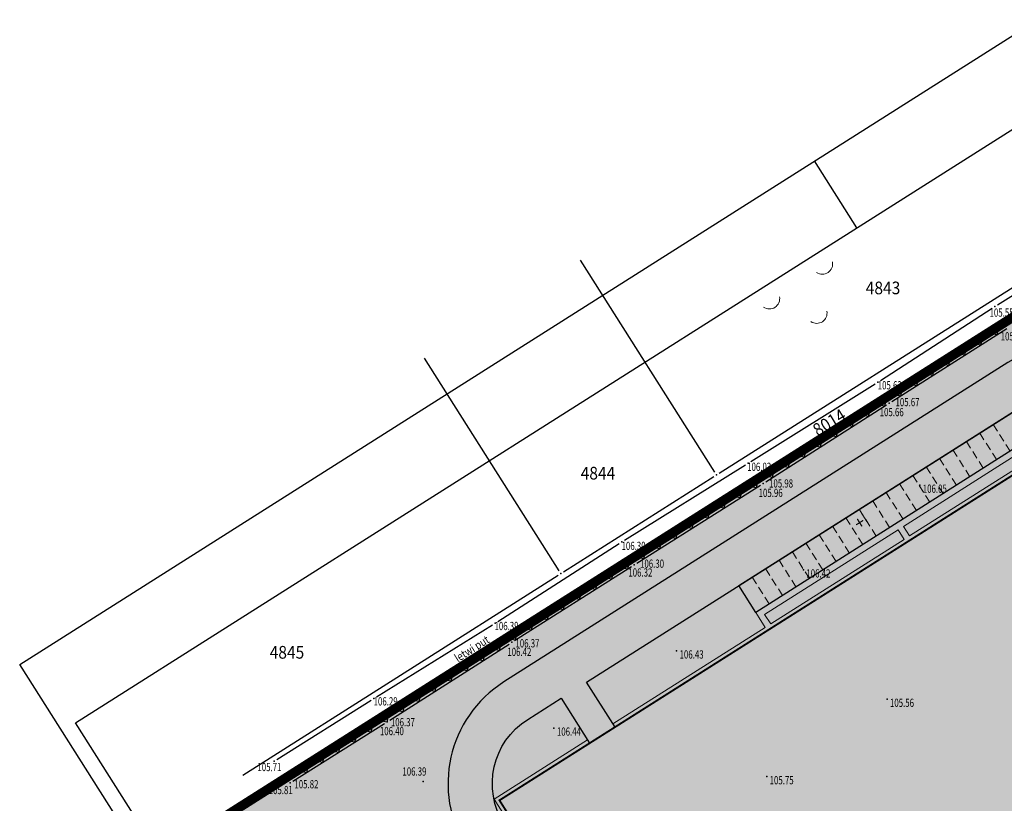
# Model space of a CAD drawing. Units: inches. Extents: x 7409514 to 7409966, y 5081410 to 5082056.
# Drawn here: x 7409514 to 7409670, y 5081705 to 5081828 of the extents above; entities that cross this region are included whole.
import ezdxf
from ezdxf.enums import TextEntityAlignment as Align

# ---------------------------------------------------------------- set-up
doc = ezdxf.new("R2010")
doc.units = ezdxf.units.IN
doc.header["$MEASUREMENT"] = 0
for name, pattern in [('ACAD_ISO06W100', [36, 24, -3, 0, -3, 0, -3, 0, -3]), ('CONTINOUS', [0]), ('DASHED2', [0.375, 0.25, -0.125])]:
    doc.linetypes.add(name, pattern=pattern)
for name, color, linetype in [('03-TACKE', 7, 'Continuous'), ('06-TOPOGRAFIJA', 7, 'Continuous'), ('07-PUT', 7, 'Continuous'), ('09-OGRADA', 7, 'Continuous'), ('10-TEKST', 7, 'Continuous'), ('GRANICA OBUHVATA', 40, 'ACAD_ISO06W100'), ('L-RAM', 7, 'Continuous'), ('Objekat', 7, 'Continuous'), ('OGRADA', 6, 'Continuous'), ('Pesacke', 2, 'Continuous'), ('Saobracajnice', 7, 'Continuous')]:
    doc.layers.add(name, color=color, linetype=linetype)
for name, color, linetype, lineweight in [('15-KATASTARSKE PARCELE', 252, 'Continuous', 30), ('putevi zk', 5, 'Continuous', 35), ('S-parking', 7, 'Continuous', 9), ('S-trotoar', 7, 'CONTINOUS', 9)]:
    doc.layers.add(name, color=color, linetype=linetype, lineweight=lineweight)
doc.layers.add('zelenilo', color=73, linetype='Continuous', transparency=0.3)
doc.styles.add('DETAC', font='txt.shx', dxfattribs={"width": 0.8})
doc.styles.add('Georgia', font='georgiai_0.ttf', dxfattribs={"width": 0.75, "height": 0.75})
doc.styles.get("Standard").update_dxf_attribs({"font": 'YUCHLV.TTF'})
doc.styles.add('Tekst', font='TMS_CYRP.TTF', dxfattribs={"width": 0.75, "height": 1})

# ---------------------------------------------------------------- blocks, each defined once
blk = doc.blocks.new('PIK01')
h = blk.add_hatch(color=256)
edge = h.paths.add_edge_path()
edge.add_arc((0, 0), 0.05, 0, 360)
blk.add_point((0, 0))
blk = doc.blocks.new('TACKA')
at = {"color": 0, "linetype": 'ByBlock'}
blk.add_blockref('PIK01', (0, 0), dxfattribs=at)
at = {"color": 0, "linetype": 'ByBlock', "style": 'DETAC', "width": 0.8}
for tag, height, p in [('IMTAC', 1.5, (0.8627226612365888, 1.027401095343166)), ('KOTAC', 1.1, (0.6326632849068314, -0.7604320824258631))]:
    blk.add_attdef(tag, text='', height=height, dxfattribs=at).set_placement(p, align=Align.MIDDLE_LEFT)
at = {"color": 0, "linetype": 'ByBlock', "style": 'DETAC', "width": 0.8, "flags": 1}
blk.add_attdef('OPTAC', text='', height=1.1, dxfattribs=at).set_placement((-0.4517028835824334, -0.003200822303275008), align=Align.MIDDLE_RIGHT)
blk = doc.blocks.new('OgZic')
blk.add_lwpolyline([(0.7071067811865475, 0.7071067811865475), (0, 0), (-0.7071067811865475, 0.7071067811865475)])
blk = doc.blocks.new('P95-01')
at = {"linetype": 'Continuous', "lineweight": 9}
for centre in [(7.5, 5.375), (2.5, -0.6249999999999992), (12.5, -0.6250000000000001)]:
    blk.add_arc(centre, 1.624999999999998, 22.61986494804044, 157.3801350519594, dxfattribs=at)
blk = doc.blocks.new('podloga')
at = {"layer": '07-PUT'}
for p, q in [((-22.94582422170788, -11.0452833417803), (-6.264175778254867, -0.6347166579216719)), ((-41.38015992380679, -22.9584593763575), (-23.78984007611871, -11.58154062367976)), ((-22.01235554087907, -14.34761127922684), (-40.02764445915818, -25.76238872110844)), ((-61.86584973428398, -35.75524246506393), (-42.224150265567, -23.49475753586739)), ((-40.87179605662823, -26.29849224817008), (-60.05820394307375, -38.51150775235146)), ((-81.7859051907435, -48.19515364337713), (-62.71409480925649, -36.28484635706991)), ((-60.90256460290402, -39.04728104267269), (-80.16743539646268, -51.23271895758808)), ((-101.8090285882354, -61.02021662332118), (-82.63097141124308, -48.72978337667882)), ((-81.01455178670585, -51.7641131952405), (-99.98544821329415, -63.56588680483401)), ((-120.9452793747187, -72.91615839861333), (-102.6547206249088, -61.5538416011259)), ((-100.8317497428507, -64.09856499172747), (-119.2882502572611, -75.8514350084588)), ((-136.6565013714135, -82.77420136984438), (-121.7934986287728, -73.44579862989485)), ((-120.1322121629491, -76.38783743139356), (-134.7677878364921, -85.67216256912798))]:
    blk.add_line(p, q, dxfattribs=at)
at = {"layer": '09-OGRADA'}
for p, q in [((-39.60789518617094, -26.29199341963977), (-21.44210481271148, -14.75800658017397)), ((-59.50813434273005, -38.95161712449044), (-40.45186565630138, -26.82838287483901)), ((-79.84738396573812, -51.81280028540641), (-60.35261603351682, -39.48719971440732)), ((-99.14755748491734, -64.0325260348618), (-80.69244251400232, -52.34747396502644)), ((-118.8384604118764, -76.5911052711308), (-99.99153958726674, -64.56889472901821)), ((-134.1167494887486, -86.20380645152181), (-119.6832505110651, -77.12619354855269))]:
    blk.add_line(p, q, dxfattribs=at)
at = {"layer": '15-KATASTARSKE PARCELE'}
for p, q in [((-66.84767061006278, -37.62234745174646), (-2.572329388931394, 3.112347451969981)), ((-139.8743784054709, -88.63429902869194), (-0.422345113940537, -0.2676277356222272)), ((-67.53763215988874, -37.46765768993646), (-88.74298860318959, -4.004118808545172)), ((-92.10763216018677, -53.03765769023448), (-113.3813175735995, -19.46629090234637)), ((-91.41766040585935, -53.19236355368048), (-67.6923395935446, -38.15763644594699)), ((-142.0257612434, -85.26174106593837), (-92.26234323717654, -53.72763069719076))]:
    blk.add_line(p, q, dxfattribs=at)
at = {"layer": '03-TACKE'}
ref = blk.add_blockref('TACKA', (-23.37000000011176, -11.30999999959022), dxfattribs=at)
ref.add_attrib('KOTAC', '105.55', dxfattribs={"layer": '0', "color": 34, "linetype": 'ByBlock', "height": 1.3, "style": 'Georgia', "width": 0.7}).set_placement((-24.18793975748122, -12.26530583389103), align=Align.MIDDLE_LEFT)
ref = blk.add_blockref('TACKA', (-21.58999999985099, -14.08000000007451), dxfattribs=at)
ref.add_attrib('KOTAC', '105.60', dxfattribs={"layer": '0', "color": 34, "linetype": 'ByBlock', "height": 1.3, "style": 'Georgia', "width": 0.7}).set_placement((-22.43209584057331, -16.00818081293255), align=Align.MIDDLE_LEFT)
ref = blk.add_blockref('TACKA', (-41.79999999981374, -23.23000000044703), dxfattribs=at)
ref.add_attrib('KOTAC', '105.63', dxfattribs={"layer": '0', "color": 34, "linetype": 'ByBlock', "height": 1.3, "style": 'Georgia', "width": 0.7}).set_placement((-41.8347932100296, -23.73693966027349), align=Align.MIDDLE_LEFT)
ref = blk.add_blockref('TACKA', (-40.45000000018626, -26.03000000026077), dxfattribs=at)
ref.add_attrib('KOTAC', '105.66', dxfattribs={"layer": '0', "color": 34, "linetype": 'ByBlock', "height": 1.3, "style": 'Georgia', "width": 0.7}).set_placement((-41.53011215757579, -27.96814215648919), align=Align.MIDDLE_LEFT)
ref = blk.add_blockref('TACKA', (-40.02999999932945, -26.55999999959022), dxfattribs=at)
ref.add_attrib('KOTAC', '105.67', dxfattribs={"layer": '0', "color": 34, "linetype": 'ByBlock', "height": 1.3, "style": 'Georgia', "width": 0.7}).set_placement((-39.03187117259949, -26.39365997537971), align=Align.MIDDLE_LEFT)
ref = blk.add_blockref('TACKA', (-62.29000000003725, -36.02000000048429), dxfattribs=at)
ref.add_attrib('KOTAC', '106.03', dxfattribs={"layer": '0', "color": 34, "linetype": 'ByBlock', "height": 1.3, "style": 'Georgia', "width": 0.7}).set_placement((-62.43701289128512, -36.6056412011385), align=Align.MIDDLE_LEFT)
ref = blk.add_blockref('TACKA', (-60.47999999951571, -38.78000000026077), dxfattribs=at)
ref.add_attrib('KOTAC', '105.96', dxfattribs={"layer": '0', "color": 34, "linetype": 'ByBlock', "height": 1.3, "style": 'Georgia', "width": 0.7}).set_placement((-60.63068380206823, -40.71455054171383), align=Align.MIDDLE_LEFT)
ref = blk.add_blockref('TACKA', (-59.92999999970198, -39.21999999973923), dxfattribs=at)
ref.add_attrib('KOTAC', '105.98', dxfattribs={"layer": '0', "color": 34, "linetype": 'ByBlock', "height": 1.3, "style": 'Georgia', "width": 0.7}).set_placement((-58.98769957944751, -39.22775016911328), align=Align.MIDDLE_LEFT)
ref = blk.add_blockref('TACKA', (-35.18999999947846, -39.5), dxfattribs=at)
ref.add_attrib('KOTAC', '106.05', dxfattribs={"layer": '0', "color": 34, "linetype": 'ByBlock', "height": 1.3, "style": 'Georgia', "width": 0.7}).set_placement((-34.72604692354798, -40.05765019450337), align=Align.MIDDLE_LEFT)
ref = blk.add_blockref('TACKA', (-82.20999999996275, -48.45999999996275), dxfattribs=at)
ref.add_attrib('KOTAC', '106.30', dxfattribs={"layer": '0', "color": 34, "linetype": 'ByBlock', "height": 1.3, "style": 'Georgia', "width": 0.7}).set_placement((-82.262057187967, -49.08499245438725), align=Align.MIDDLE_LEFT)
ref = blk.add_blockref('TACKA', (-80.26999999955297, -52.08000000007451), dxfattribs=at)
ref.add_attrib('KOTAC', '106.30', dxfattribs={"layer": '0', "color": 34, "linetype": 'ByBlock', "height": 1.3, "style": 'Georgia', "width": 0.7}).set_placement((-79.34560690447688, -51.88837927952409), align=Align.MIDDLE_LEFT)
ref = blk.add_blockref('TACKA', (-80.58999999985099, -51.5), dxfattribs=at)
ref.add_attrib('KOTAC', '106.32', dxfattribs={"layer": '0', "color": 34, "linetype": 'ByBlock', "height": 1.3, "style": 'Georgia', "width": 0.7}).set_placement((-81.19115615449846, -53.28292075358331), align=Align.MIDDLE_LEFT)
ref = blk.add_blockref('TACKA', (-53.55999999959022, -52.87000000011176), dxfattribs=at)
ref.add_attrib('KOTAC', '106.42', dxfattribs={"layer": '0', "color": 34, "linetype": 'ByBlock', "height": 1.3, "style": 'Georgia', "width": 0.7}).set_placement((-53.09604692365974, -53.42765019461513), align=Align.MIDDLE_LEFT)
ref = blk.add_blockref('TACKA', (-102.2299999995157, -61.29000000003725), dxfattribs=at)
ref.add_attrib('KOTAC', '106.39', dxfattribs={"layer": '0', "color": 34, "linetype": 'ByBlock', "height": 1.3, "style": 'Georgia', "width": 0.7}).set_placement((-102.3112984448671, -61.72533203009516), align=Align.MIDDLE_LEFT)
ref = blk.add_blockref('TACKA', (-100.410000000149, -63.83000000007451), dxfattribs=at)
ref.add_attrib('KOTAC', '106.42', dxfattribs={"layer": '0', "color": 34, "linetype": 'ByBlock', "height": 1.3, "style": 'Georgia', "width": 0.7}).set_placement((-100.2903776699677, -65.80692769493908), align=Align.MIDDLE_LEFT)
ref = blk.add_blockref('TACKA', (-99.5699999993667, -64.29999999981374), dxfattribs=at)
ref.add_attrib('KOTAC', '106.37', dxfattribs={"layer": '0', "color": 34, "linetype": 'ByBlock', "height": 1.3, "style": 'Georgia', "width": 0.7}).set_placement((-99.0074963402003, -64.45737040229142), align=Align.MIDDLE_LEFT)
ref = blk.add_blockref('TACKA', (-73.5699999993667, -65.66000000014901), dxfattribs=at)
ref.add_attrib('KOTAC', '106.43', dxfattribs={"layer": '0', "color": 34, "linetype": 'ByBlock', "height": 1.3, "style": 'Georgia', "width": 0.7}).set_placement((-73.10604692343622, -66.21765019465238), align=Align.MIDDLE_LEFT)
ref = blk.add_blockref('TACKA', (-121.3700000001118, -73.17999999970198), dxfattribs=at)
ref.add_attrib('KOTAC', '106.29', dxfattribs={"layer": '0', "color": 34, "linetype": 'ByBlock', "height": 1.3, "style": 'Georgia', "width": 0.7}).set_placement((-121.3894742717966, -73.61996595002711), align=Align.MIDDLE_LEFT)
ref = blk.add_blockref('TACKA', (-40.37000000011176, -73.29000000003725), dxfattribs=at)
ref.add_attrib('KOTAC', '105.56', dxfattribs={"layer": '0', "color": 34, "linetype": 'ByBlock', "height": 1.3, "style": 'Georgia', "width": 0.7}).set_placement((-39.90604692418128, -73.84765019454062), align=Align.MIDDLE_LEFT)
ref = blk.add_blockref('TACKA', (-119.7099999999627, -76.12000000011176), dxfattribs=at)
ref.add_attrib('KOTAC', '106.40', dxfattribs={"layer": '0', "color": 34, "linetype": 'ByBlock', "height": 1.3, "style": 'Georgia', "width": 0.7}).set_placement((-120.4017225624993, -78.30541759543121), align=Align.MIDDLE_LEFT)
ref = blk.add_blockref('TACKA', (-119.2599999997765, -76.86000000033528), dxfattribs=at)
ref.add_attrib('KOTAC', '106.37', dxfattribs={"layer": '0', "color": 34, "linetype": 'ByBlock', "height": 1.3, "style": 'Georgia', "width": 0.7}).set_placement((-118.6687145251781, -76.91087612137198), align=Align.MIDDLE_LEFT)
ref = blk.add_blockref('TACKA', (-92.92999999970198, -77.8300000000745), dxfattribs=at)
ref.add_attrib('KOTAC', '106.44', dxfattribs={"layer": '0', "color": 34, "linetype": 'ByBlock', "height": 1.3, "style": 'Georgia', "width": 0.7}).set_placement((-92.4660469237715, -78.38765019457787), align=Align.MIDDLE_LEFT)
ref = blk.add_blockref('TACKA', (-137.0800000000745, -83.04000000003725), dxfattribs=at)
ref.add_attrib('KOTAC', '105.71', dxfattribs={"layer": '0', "color": 34, "linetype": 'ByBlock', "height": 1.3, "style": 'Georgia', "width": 0.7}).set_placement((-139.7243940122426, -83.98174844123423), align=Align.MIDDLE_LEFT)
ref = blk.add_blockref('TACKA', (-113.5599999995902, -86.24000000022352), dxfattribs=at)
ref.add_attrib('KOTAC', '106.39', dxfattribs={"layer": '0', "color": 34, "linetype": 'ByBlock', "height": 1.3, "style": 'Georgia', "width": 0.7}).set_placement((-116.8444622159004, -84.68483288493007), align=Align.MIDDLE_LEFT)
ref = blk.add_blockref('TACKA', (-59.35999999940395, -85.5), dxfattribs=at)
ref.add_attrib('KOTAC', '105.75', dxfattribs={"layer": '0', "color": 34, "linetype": 'ByBlock', "height": 1.3, "style": 'Georgia', "width": 0.7}).set_placement((-58.89604692347348, -86.05765019450337), align=Align.MIDDLE_LEFT)
ref = blk.add_blockref('TACKA', (-135.1899999994785, -85.94000000040978), dxfattribs=at)
ref.add_attrib('KOTAC', '105.81', dxfattribs={"layer": '0', "color": 34, "linetype": 'ByBlock', "height": 1.3, "style": 'Georgia', "width": 0.7}).set_placement((-137.949043950066, -87.61415069457144), align=Align.MIDDLE_LEFT)
ref = blk.add_blockref('TACKA', (-134.5400000000373, -86.46999999973923), dxfattribs=at)
ref.add_attrib('KOTAC', '105.82', dxfattribs={"layer": '0', "color": 34, "linetype": 'ByBlock', "height": 1.3, "style": 'Georgia', "width": 0.7}).set_placement((-133.8893251623958, -86.69881220534444), align=Align.MIDDLE_LEFT)
at = {"layer": '06-TOPOGRAFIJA', "rotation": 213.2753287041844}
blk.add_blockref('P95-01', (-48.13920998666435, -3.734559085220098), dxfattribs=at)
at = {"layer": '09-OGRADA'}
for p, xscale, yscale, zscale, rotation in [((-23.06061781849712, -15.78564740065485), 0.5, 0.5, 0.5, 32.41264757633305), ((-25.59324669558555, -17.39368688128889), 0.5, 0.5, 0.5, 32.41264757633305), ((-28.12587557174265, -19.00172636285424), 0.5, 0.5, 0.5, 32.41264757633305), ((-30.65850444883108, -20.6097658444196), 0.5, 0.5, 0.5, 32.41264757633305), ((-33.19113332498819, -22.21780532598495), 0.5, 0.5, 0.5, 32.41264757633305), ((-35.72376220207661, -23.82584480661899), 0.5, 0.5, 0.5, 32.41264757633305), ((-38.25639107823372, -25.43388428818434), 0.5, 0.5, 0.5, 32.41264757633305), ((-40.78858990967274, -27.04260041471571), 0.5, 0.5, 0.5, 32.4637396659036), ((-43.319783850573, -28.65289766527712), 0.5, 0.5, 0.5, 32.4637396659036), ((-45.85097779054195, -30.26319491583854), 0.5, 0.5, 0.5, 32.4637396659036), ((-48.38217173144221, -31.87349216639996), 0.5, 0.5, 0.5, 32.4637396659036), ((-50.91336567234248, -33.48378941696137), 0.5, 0.5, 0.5, 32.4637396659036), ((-53.44455961231142, -35.09408666845411), 0.5, 0.5, 0.5, 32.4637396659036), ((-55.97575355321169, -36.70438391901553), 0.5, 0.5, 0.5, 32.4637396659036), ((-58.50694749318063, -38.31468116957694), 0.5, 0.5, 0.5, 32.4637396659036), ((-61.04011249821633, -39.92187053710222), 0.5, 0.5, 0.5, 32.30319137991469), ((-63.57580870389938, -41.52506882604212), 0.5, 0.5, 0.5, 32.30319137991469), ((-66.11150490958244, -43.12826711591333), 0.5, 0.5, 0.5, 32.30319137991469), ((-68.64720111433417, -44.73146540485322), 0.5, 0.5, 0.5, 32.30319137991469), ((-71.18289732001722, -46.33466369379312), 0.5, 0.5, 0.5, 32.30319137991469), ((-73.71859352476895, -47.93786198273301), 0.5, 0.5, 0.5, 32.30319137991469), ((-76.254289730452, -49.54106027260423), 0.5, 0.5, 0.5, 32.30319137991469), ((-78.78998593613505, -51.14425856154412), 0.5, 0.5, 0.5, 32.30319137991469), ((-81.32524869404733, -52.74814191926271), 0.5, 0.5, 0.5, 32.34038023584108), ((-83.85990378074348, -54.35298570990562), 0.5, 0.5, 0.5, 32.34038023584108), ((-86.3945588665083, -55.95782950054854), 0.5, 0.5, 0.5, 32.34038023584108), ((-88.92921395320445, -57.56267329119146), 0.5, 0.5, 0.5, 32.34038023584108), ((-91.4638690399006, -59.16751708183438), 0.5, 0.5, 0.5, 32.34038023584108), ((-93.99852412659675, -60.77236087247729), 0.5, 0.5, 0.5, 32.34038023584108), ((-96.5331792132929, -62.37720466312021), 0.5, 0.5, 0.5, 32.34038023584108), ((-99.06783429998904, -63.9820484528318), 0.5, 0.5, 0.5, 32.34038023584108), ((-101.5981451552361, -65.5937279406935), 0.5, 0.5, 0.5, 32.53328417617679), ((-104.1273826835677, -67.20709631871432), 0.5, 0.5, 0.5, 32.53328417617679), ((-106.6566202128306, -68.82046469673514), 0.5, 0.5, 0.5, 32.53328417617679), ((-109.1858577411622, -70.43383307475597), 0.5, 0.5, 0.5, 32.53328417617679), ((-111.7150952694938, -72.04720145277679), 0.5, 0.5, 0.5, 32.53328417617679), ((-114.2443327987567, -73.66056983079761), 0.5, 0.5, 0.5, 32.53328417617679), ((-116.7735703270882, -75.27393820788711), 0.5, 0.5, 0.5, 32.53328417617679), ((-119.3029816029593, -76.8870322778821), 0.4999999999999999, 0.4999999999999999, 0.4999999999999999, 32.16688359555629), ((-121.8424846688285, -78.48419356532395), 0.4999999999999999, 0.4999999999999999, 0.4999999999999999, 32.16688359555629), ((-124.3819877346978, -80.08135485183448), 0.4999999999999999, 0.4999999999999999, 0.4999999999999999, 32.16688359555629), ((-126.9214908014983, -81.67851613927633), 0.4999999999999999, 0.4999999999999999, 0.4999999999999999, 32.16688359555629), ((-129.4609938673675, -83.27567742578685), 0.4999999999999999, 0.4999999999999999, 0.4999999999999999, 32.16688359555629), ((-132.000496934168, -84.8728387132287), 0.4999999999999999, 0.4999999999999999, 0.4999999999999999, 32.16688359555629)]:
    blk.add_blockref('OgZic', p, dxfattribs=dict(at, xscale=xscale, yscale=yscale, zscale=zscale, rotation=rotation))
at = {"layer": '15-KATASTARSKE PARCELE'}
for p in [(-67.26999999955297, -37.88999999966472), (-91.83999999985099, -53.45999999996275)]:
    blk.add_blockref('TACKA', p, dxfattribs=at)
at = {"layer": '10-TEKST', "style": 'Tekst', "width": 0.83}
blk.add_text('letwi put', height=1.3, rotation=32.35936137557395, dxfattribs=at).set_placement((-105.8882065201178, -65.32179605588317), align=Align.MIDDLE_CENTER)
at = {"layer": '15-KATASTARSKE PARCELE', "style": 'Tekst', "width": 0.9}
for s, p in [('4843', (-41.00069277174771, -8.377827918156981)), ('4844', (-85.98631542082876, -37.60893386881799)), ('4845', (-135.0649649985135, -65.87868839688599))]:
    blk.add_text(s, height=2, dxfattribs=at).set_placement(p, align=Align.MIDDLE_CENTER)
blk.add_text('8014', height=2, rotation=31.26185557048477, dxfattribs=at).set_placement((-49.47793518565595, -29.59699251502752), align=Align.MIDDLE_CENTER)
blk = doc.blocks.new('ograda')
at = {"layer": 'OGRADA', "true_color": 0xffffff}
h = blk.add_hatch(color=7, dxfattribs=at)
h.dxf.hatch_style = 1
edge = h.paths.add_edge_path()
edge.add_arc((0, 0), 0.3705598312129045, 0, 360)
at = {"layer": 'OGRADA', "color": 7, "lineweight": 9}
blk.add_circle((0, 0), 0.3705598312129045, dxfattribs=at)

msp = doc.modelspace()

# ---------------------------------------------------------------- hatches: boundary and pattern name
at = {"layer": 'Objekat', "transparency": 33554636}
msp.add_hatch(color=1, dxfattribs=at).paths.add_polyline_path([(7409677.952260957, 5081749.558100178), (7409681.331225357, 5081751.698800901), (7409676.140026103, 5081759.892789569), (7409589.976433912, 5081705.304921132), (7409654.95205261, 5081602.74490419), (7409737.736680401, 5081655.192071906), (7409722.082806364, 5081679.900749078), (7409734.880634023, 5081688.008653065), (7409717.829952765, 5081714.922104511), (7409705.852732223, 5081733.827410326), (7409693.054904559, 5081725.719506338)])
at = {"layer": 'Pesacke'}
h = msp.add_hatch(color=256, dxfattribs=at)
h.paths.add_polyline_path([(7409676.140026103, 5081759.892789569), (7409676.407613689, 5081759.470419019), (7409677.88591054, 5081760.406975538), (7409676.333902518, 5081762.856724723), (7409675.798727337, 5081763.701465824), (7409630.436130267, 5081734.962558608), (7409630.971305448, 5081734.117817507), (7409631.934620769, 5081732.597283535), (7409607.893289146, 5081717.366197942), (7409608.214394255, 5081716.859353282)])
h.paths.add_polyline_path([(7409654.700393493, 5081747.020254708), (7409653.737078171, 5081748.540788682), (7409674.855605667, 5081761.920168203), (7409675.81892099, 5081760.399634228)], flags=16)
h.paths.add_polyline_path([(7409632.779361869, 5081733.132458714), (7409631.816046547, 5081734.652992688), (7409652.892337071, 5081748.005613502), (7409653.855652393, 5081746.485079528)], flags=16)
msp.add_hatch(color=256, dxfattribs=at).paths.add_polyline_path([(7409589.976433912, 5081705.304921132), (7409604.201874031, 5081714.317271174), (7409603.880768922, 5081714.824115834), (7409589.148484139, 5081705.49066068), (7409654.762277703, 5081601.914397907), (7409669.494562485, 5081611.247853059), (7409669.177492728, 5081611.757254234), (7409654.952052606, 5081602.744904188)])
at = {"layer": 'Saobracajnice'}
h = msp.add_hatch(color=253, dxfattribs=at)
h.dxf.hatch_style = 1
edge = h.paths.add_edge_path()
edge.add_line((7409670.478187576, 5081562.542060133), (7409755.923750067, 5081616.675029817))
edge.add_line((7409755.923750067, 5081616.675029817), (7409782.110724144, 5081633.265460468))
edge.add_line((7409782.110724144, 5081633.265460468), (7409763.673939117, 5081662.366791331))
edge.add_arc((7409775.200947014, 5081669.995021122), 13.82251065449932, 164.0731271220375, 213.495401760239, ccw=False)
edge.add_arc((7409764.793883204, 5081672.964829137), 3.00000000386115, 77.51580578334398, 164.0731271846237, ccw=False)
edge.add_arc((7409762.848493656, 5081664.178274007), 11.99933839904202, 69.89054124255568, 77.51580563376069, ccw=False)
edge.add_line((7409766.974042848, 5081675.446102807), (7409758.740596769, 5081688.439750426))
edge.add_arc((7409746.57068265, 5081689.585486032), 12.22372773513181, 343.14535186189374, 354.621745599829, ccw=False)
edge.add_arc((7409755.392812675, 5081686.893162468), 2.99999999775576, 261.63699620753044, 343.50326569014527, ccw=False)
edge.add_arc((7409756.701810643, 5081695.797460549), 11.99999999624237, 212.3557926519834, 261.6369962435006, ccw=False)
edge.add_line((7409746.564917462, 5081689.375358359), (7409696.439775572, 5081768.49178178))
edge.add_arc((7409680.389694699, 5081758.323453304), 18.99999999981378, 32.3557926622492, 122.3557925220257)
edge.add_line((7409670.221366264, 5081774.373534204), (7409590.688991783, 5081723.986790983))
edge.add_arc((7409600.857320218, 5081707.936710084), 19.00000000012173, 122.3557925220257, 212.3557925181503)
edge.add_line((7409584.80723932, 5081697.76838165), (7409670.478187577, 5081562.542060132))
edge = h.paths.add_edge_path(flags=16)
edge.add_line((7409664.015310003, 5081606.00084863), (7409657.849876972, 5081602.09481548))
edge.add_arc((7409655.976763837, 5081605.051409327), 3.499999999872868, 212.3557925248613, 302.3557925458994, ccw=False)
edge.add_line((7409653.020169987, 5081603.178296194), (7409590.720427018, 5081701.514607915))
edge.add_arc((7409600.857320216, 5081707.936710084), 11.99999999979938, 122.35579252037161, 212.3557925203716, ccw=False)
edge.add_line((7409594.435218047, 5081718.073603283), (7409599.70640251, 5081721.41309641))
edge.add_line((7409599.706402511, 5081721.41309641), (7409604.20187403, 5081714.317271171))
edge.add_line((7409604.20187403, 5081714.317271171), (7409608.214394255, 5081716.85935328))
edge.add_line((7409608.214394256, 5081716.859353281), (7409603.718922737, 5081723.95517852))
edge.add_line((7409603.718922736, 5081723.95517852), (7409673.96759253, 5081768.460346504))
edge.add_arc((7409680.389694699, 5081758.323453304), 11.99999999979938, 32.35579266838528, 122.35579252037161, ccw=False)
edge.add_line((7409690.526587882, 5081764.7455555), (7409702.685768045, 5081745.553037726))
edge.add_arc((7409700.151544751, 5081743.947512178), 2.999999999682291, -57.644207465979605, 32.35579268679368, ccw=False)
edge.add_line((7409701.757070294, 5081741.413288877), (7409688.452398004, 5081732.984279796))
edge.add_line((7409688.452398004, 5081732.984279796), (7409693.054904554, 5081725.719506335))
edge.add_line((7409693.054904553, 5081725.719506335), (7409705.852732216, 5081733.827410323))
edge.add_line((7409705.852732217, 5081733.827410324), (7409706.359576875, 5081734.148515433))
edge.add_arc((7409707.965102423, 5081731.614292136), 3.000000000757324, 32.35579267727462, 122.35579265273009, ccw=False)
edge.add_line((7409710.499325719, 5081733.219817685), (7409737.921702096, 5081689.935283787))
edge.add_arc((7409736.147745729, 5081688.811415871), 2.100000067583088, -147.64420748814717, 32.355792525451704, ccw=False)
edge.add_line((7409734.373789363, 5081687.687547956), (7409722.589651039, 5081680.221854195))
edge.add_line((7409722.589651038, 5081680.221854194), (7409738.56463034, 5081655.00633212))
edge.add_arc((7409737.297518693, 5081654.203569346), 1.500000000234509, -57.64420746196657, 32.35579267727462, ccw=False)
edge.add_line((7409738.100281463, 5081652.936457697), (7409724.635108327, 5081644.405765278))
edge.add_line((7409724.635108327, 5081644.405765277), (7409723.511240273, 5081646.179721861))
edge.add_line((7409723.511240274, 5081646.179721862), (7409719.456482995, 5081643.610880991))
edge.add_line((7409719.456482995, 5081643.610880991), (7409720.580351036, 5081641.836924429))
edge.add_line((7409720.580351035, 5081641.836924428), (7409692.636315462, 5081624.13332943))
edge.add_line((7409692.636315463, 5081624.133329431), (7409691.512447409, 5081625.907286013))
edge.add_line((7409691.512447408, 5081625.907286013), (7409687.45769013, 5081623.338445143))
edge.add_line((7409687.457690129, 5081623.338445143), (7409688.581558177, 5081621.564488567))
edge.add_line((7409688.581558179, 5081621.564488568), (7409674.356118061, 5081612.552138519))
edge.add_line((7409674.356118061, 5081612.552138519), (7409673.232250007, 5081614.326095101))
edge.add_line((7409673.232250006, 5081614.3260951), (7409669.177492728, 5081611.757254231))
edge.add_line((7409669.177492728, 5081611.757254232), (7409670.301360781, 5081609.983297649))
edge.add_line((7409670.301360781, 5081609.983297649), (7409666.195928533, 5081607.382352284))
edge.add_line((7409666.195928532, 5081607.382352283), (7409664.015310003, 5081606.00084863))
h = msp.add_hatch(color=254, dxfattribs=at)
h.dxf.hatch_style = 1
h.paths.add_polyline_path([(7409673.122851431, 5081767.925171324), (7409675.798727335, 5081763.701465825), (7409630.436130267, 5081734.962558608), (7409627.760254363, 5081739.186264107)])
at = {"layer": 'zelenilo'}
h = msp.add_hatch(color=256, dxfattribs=at)
edge = h.paths.add_edge_path()
edge.add_line((7409803.912399149, 5081617.151680176), (7409766.974042847, 5081675.446102808))
edge.add_arc((7409762.84895821, 5081664.179862957), 11.99768659483451, 69.89001560020692, 77.51633135136245)
edge.add_arc((7409764.793883201, 5081672.964829145), 2.99999999594911, 77.5158056754284, 110.2064844754251)
edge.add_arc((7409775.20094701, 5081669.995021124), 12.8225106521954, 153.1810364998885, 213.53900695082)
edge.add_line((7409764.51325782, 5081662.910525434), (7409768.117733364, 5081657.22108255))
edge.add_line((7409768.117733363, 5081657.22108255), (7409771.496697713, 5081659.361783353))
edge.add_line((7409771.496697713, 5081659.361783352), (7409774.172573626, 5081655.138077855))
edge.add_line((7409774.172573626, 5081655.138077855), (7409770.793609229, 5081652.997377125))
edge.add_line((7409770.793609229, 5081652.997377125), (7409774.92783751, 5081646.471752138))
edge.add_line((7409774.927837512, 5081646.471752138), (7409774.083096413, 5081645.936576956))
edge.add_line((7409774.083096412, 5081645.936576956), (7409791.743877426, 5081618.060120688))
edge.add_line((7409791.743877425, 5081618.060120688), (7409765.556903346, 5081601.469690034))
edge.add_line((7409765.556903346, 5081601.469690034), (7409755.923750067, 5081616.675029817))
edge.add_line((7409755.923750067, 5081616.675029816), (7409670.478187577, 5081562.542060133))
edge.add_line((7409670.478187578, 5081562.542060135), (7409584.80723932, 5081697.768381651))
edge.add_arc((7409600.857320218, 5081707.936710084), 18.99999999912488, 122.3557925181502, 212.3557925172809, ccw=False)
edge.add_line((7409590.688991785, 5081723.986790984), (7409670.221366266, 5081774.373534204))
edge.add_arc((7409680.3896947, 5081758.323453306), 18.99999999962331, 32.35777602672562, 122.3557925196533, ccw=False)
edge.add_line((7409696.439423575, 5081768.492337368), (7409696.946447553, 5081767.692061854))
edge.add_line((7409696.946447552, 5081767.692061853), (7409701.170139202, 5081770.367928997))
edge.add_line((7409701.170139202, 5081770.367928997), (7409701.196897962, 5081770.325691943))
edge.add_line((7409701.196897962, 5081770.325691943), (7409703.15028738, 5081767.242386932))
edge.add_line((7409703.15028738, 5081767.242386932), (7409723.219356745, 5081735.564595735))
edge.add_line((7409723.219356743, 5081735.564595735), (7409720.262762893, 5081733.691482592))
edge.add_line((7409720.262762895, 5081733.691482593), (7409722.6175337, 5081729.97462176))
edge.add_line((7409722.6175337, 5081729.974621759), (7409726.080972211, 5081732.168840012))
edge.add_line((7409726.080972209, 5081732.168840012), (7409729.613487341, 5081734.406820898))
edge.add_line((7409729.613487341, 5081734.406820898), (7409733.734865888, 5081727.90264998))
edge.add_line((7409733.734865888, 5081727.90264998), (7409730.236681408, 5081725.686418852))
edge.add_line((7409730.236681409, 5081725.686418852), (7409726.73849693, 5081723.470187723))
edge.add_line((7409726.73849693, 5081723.470187723), (7409747.832452806, 5081690.177452412))
edge.add_arc((7409756.701810705, 5081695.797460602), 10.50000007545655, 212.3601125265599, 228.5133979588771)
edge.add_line((7409749.746139253, 5081687.931798758), (7409756.393807397, 5081692.143345965))
edge.add_line((7409756.393807397, 5081692.143345965), (7409691.51, 5081794.539999998))
edge.add_line((7409691.51, 5081794.539999999), (7409547.912661254, 5081703.546569986))
edge.add_line((7409547.912661254, 5081703.546569985), (7409660.313820985, 5081526.16020613))
edge.add_line((7409660.313820985, 5081526.160206131), (7409803.912399149, 5081617.151680177))
h.paths.add_polyline_path([(7409754.375920478, 5081609.77544842), (7409759.727672299, 5081601.328037428), (7409738.609144802, 5081587.948657908), (7409733.257392981, 5081596.3960689)], flags=16)
h = msp.add_hatch(color=256, dxfattribs=at)
edge = h.paths.add_edge_path()
edge.add_line((7409738.564630342, 5081655.006332123), (7409723.832345427, 5081645.672877137))
edge.add_line((7409723.832345427, 5081645.672877137), (7409724.635108329, 5081644.40576528))
edge.add_line((7409724.635108329, 5081644.40576528), (7409738.100281467, 5081652.936457701))
edge.add_arc((7409737.297518694, 5081654.20356935), 1.500000000024394, 302.3557925982262, 392.3557926172645)
h.paths.add_polyline_path([(7409720.580351037, 5081641.836924431), (7409719.777588104, 5081643.104036335), (7409691.833552519, 5081625.400441355), (7409692.636315464, 5081624.133329432)])
h.paths.add_polyline_path([(7409688.58155818, 5081621.56448857), (7409687.77879524, 5081622.831600486), (7409673.553355117, 5081613.819250442), (7409674.356118062, 5081612.55213852)])
edge = h.paths.add_edge_path()
edge.add_line((7409603.880768922, 5081714.824115835), (7409599.706402513, 5081721.413096413))
edge.add_line((7409599.706402513, 5081721.413096413), (7409594.43521805, 5081718.073603285))
edge.add_arc((7409600.857320219, 5081707.936710087), 11.99999999979938, 122.355792520463, 212.355792520463)
edge.add_line((7409590.72042702, 5081701.514607918), (7409653.02016999, 5081603.178296197))
edge.add_arc((7409655.97676384, 5081605.05140933), 3.500000000161174, 212.3557925249526, 302.3557925459907)
edge.add_line((7409657.849876974, 5081602.094815481), (7409664.015310005, 5081606.000848632))
edge.add_line((7409664.015310005, 5081606.000848632), (7409666.195928534, 5081607.382352286))
edge.add_line((7409666.195928534, 5081607.382352286), (7409670.301360782, 5081609.983297651))
edge.add_line((7409670.301360782, 5081609.983297651), (7409669.177492809, 5081611.757254107))
edge.add_line((7409669.177492809, 5081611.757254107), (7409669.494562487, 5081611.24785306))
edge.add_line((7409669.494562487, 5081611.24785306), (7409654.762277705, 5081601.914397907))
edge.add_line((7409654.762277705, 5081601.914397907), (7409589.14848414, 5081705.490660681))
edge.add_line((7409589.14848414, 5081705.490660681), (7409603.880768922, 5081714.824115835))
h.paths.add_polyline_path([(7409631.93462077, 5081732.597283536), (7409630.971305449, 5081734.117817508), (7409630.436130268, 5081734.962558609), (7409627.76025436, 5081739.186264114), (7409603.718922738, 5081723.955178522), (7409607.893289148, 5081717.366197943)])
h.paths.add_polyline_path([(7409653.855652394, 5081746.485079529), (7409652.892337072, 5081748.005613503), (7409631.816046548, 5081734.652992689), (7409632.779361869, 5081733.132458717)])
h.paths.add_polyline_path([(7409675.818920991, 5081760.399634229), (7409674.855605668, 5081761.920168204), (7409653.737078172, 5081748.540788683), (7409654.700393493, 5081747.02025471)])
edge = h.paths.add_edge_path()
edge.add_line((7409673.967592532, 5081768.460346506), (7409673.122851432, 5081767.925171325))
edge.add_line((7409673.122851432, 5081767.925171325), (7409675.798727336, 5081763.701465826))
edge.add_line((7409675.798727336, 5081763.701465826), (7409676.333902519, 5081762.856724724))
edge.add_line((7409676.333902519, 5081762.856724724), (7409677.88591053, 5081760.406975557))
edge.add_line((7409677.88591053, 5081760.406975557), (7409688.523456512, 5081767.146260048))
edge.add_arc((7409680.389694701, 5081758.323453307), 11.99999999959235, 47.32698363186314, 122.355792520463)
h.paths.add_polyline_path([(7409692.904954517, 5081753.704116654), (7409685.935840365, 5081749.288921339), (7409694.027689129, 5081736.516435908), (7409700.996803308, 5081740.93163122)])
edge = h.paths.add_edge_path()
edge.add_line((7409696.199444812, 5081755.791299873), (7409694.425488495, 5081754.667431983))
edge.add_line((7409694.425488495, 5081754.667431983), (7409702.443385498, 5081742.011674895))
edge.add_arc((7409700.151544753, 5081743.94751218), 2.999999998247364, 319.8133957014014, 392.3557926813788)
edge.add_line((7409702.685768047, 5081745.553037728), (7409696.199444812, 5081755.791299873))
edge = h.paths.add_edge_path()
edge.add_arc((7409707.965102425, 5081731.614292139), 2.999999999970597, 32.35579266234053, 104.8981895550697)
edge.add_line((7409707.193795653, 5081734.513444751), (7409711.308507255, 5081728.018625658))
edge.add_line((7409711.308507255, 5081728.018625658), (7409713.082463561, 5081729.14249354))
edge.add_line((7409713.082463561, 5081729.14249354), (7409710.499325721, 5081733.219817688))
edge = h.paths.add_edge_path()
edge.add_line((7409737.921702092, 5081689.935283799), (7409714.687989109, 5081726.608270245))
edge.add_line((7409714.687989109, 5081726.608270245), (7409712.153765818, 5081725.002744698))
edge.add_line((7409712.153765818, 5081725.002744698), (7409735.387478816, 5081688.32975826))
edge.add_line((7409735.387478816, 5081688.32975826), (7409734.880634024, 5081688.008653066))
edge.add_line((7409734.880634024, 5081688.008653066), (7409734.373789357, 5081687.687547968))
edge.add_arc((7409736.147745722, 5081688.811415889), 2.100000069000159, 212.3557926815294, 392.3557923344929)

# ---------------------------------------------------------------- linework, layer by layer
at = {"layer": 'GRANICA OBUHVATA', "linetype": 'DASHED2', "ltscale": 5, "const_width": 1.5}
msp.add_lwpolyline([(7409536.507597647, 5081696.319515041), (7409691.51, 5081794.539999999), (7409699.939304762, 5081799.880971143), (7409703.069999999, 5081794.939999999), (7409715.910000001, 5081774.670000001), (7409745.090000001, 5081728.630000001), (7409767.300000001, 5081693.58), (7409775.33, 5081680.91), (7409795.14, 5081649.66), (7409814.410000001, 5081619.250000001), (7409831.02662069, 5081593.01368457)], dxfattribs=at)
at = {"layer": 'L-RAM'}
for points in [[(7409514.265640098, 5081726.755709151), (7409765.153746773, 5081885.702737839), (7409965.844439561, 5081568.92482537), (7409714.956332887, 5081409.977796682)], [(7409523.067182607, 5081717.534383354), (7409769.731583782, 5081873.805536138), (7409962.39464886, 5081569.698740168), (7409715.730247685, 5081413.427587384)]]:
    msp.add_lwpolyline(points, close=True, dxfattribs=at)
msp.add_lwpolyline([(7409646.399383195, 5081795.669959746), (7409639.709693436, 5081806.229223495)], dxfattribs=at)
at = {"layer": 'Objekat', "const_width": 0.3}
msp.add_lwpolyline([(7409677.952260957, 5081749.558100178), (7409681.331225357, 5081751.698800901), (7409676.140026103, 5081759.892789569), (7409589.976433912, 5081705.304921132), (7409654.95205261, 5081602.74490419), (7409737.736680401, 5081655.192071906), (7409722.082806364, 5081679.900749078), (7409734.880634023, 5081688.008653065), (7409717.829952765, 5081714.922104511), (7409705.852732223, 5081733.827410326), (7409693.054904559, 5081725.719506338), (7409677.952260957, 5081749.558100178)], close=True, dxfattribs=at)
at = {"layer": 'OGRADA', "linetype": 'DASHED2', "ltscale": 3, "const_width": 0.2}
msp.add_lwpolyline([(7409822.593064109, 5081587.670710055), (7409691.509999999, 5081794.539999999), (7409691.51, 5081794.539999999), (7409536.507597647, 5081696.319515041)], dxfattribs=at)
at = {"layer": 'S-parking', "linetype": 'DASHED2', "ltscale": 5}
for points in [[(7409670.56133252, 5081760.383379696), (7409667.885456616, 5081764.607085195)], [(7409668.44947977, 5081759.045441744), (7409665.773603866, 5081763.269147243)], [(7409666.33762702, 5081757.707503792), (7409663.661751116, 5081761.931209291)], [(7409662.113921519, 5081755.031627888), (7409659.438045615, 5081759.255333387)], [(7409664.22577427, 5081756.36956584), (7409661.549898366, 5081760.593271339)], [(7409660.002068769, 5081753.693689936), (7409657.326192865, 5081757.917395435)], [(7409657.890216019, 5081752.355751984), (7409655.214340115, 5081756.579457483)], [(7409655.778363269, 5081751.017814032), (7409653.102487365, 5081755.241519531)], [(7409653.666510519, 5081749.67987608), (7409650.990634615, 5081753.903581579)], [(7409651.554657768, 5081748.341938128), (7409648.878781864, 5081752.565643627)], [(7409647.330952268, 5081745.666062224), (7409644.655076364, 5081749.889767723)], [(7409649.442805018, 5081747.004000176), (7409646.766929114, 5081751.227705675)], [(7409645.219099518, 5081744.328124272), (7409642.543223614, 5081748.551829771)], [(7409643.107246768, 5081742.99018632), (7409640.431370864, 5081747.213891819)], [(7409640.995394018, 5081741.652248368), (7409638.319518114, 5081745.875953867)], [(7409638.883541267, 5081740.314310416), (7409636.207665363, 5081744.538015915)], [(7409636.771688517, 5081738.976372464), (7409634.095812613, 5081743.200077963)], [(7409632.547983017, 5081736.30049656), (7409629.872107113, 5081740.524202059)], [(7409634.659835767, 5081737.638434512), (7409631.983959863, 5081741.862140011)]]:
    msp.add_lwpolyline(points, dxfattribs=at)
at = {"layer": 'S-trotoar'}
for points in [[(7409676.140026103, 5081759.892789569), (7409676.407613689, 5081759.470419019), (7409677.88591054, 5081760.406975538), (7409676.333902518, 5081762.856724723), (7409675.798727337, 5081763.701465824), (7409630.436130267, 5081734.962558608), (7409630.971305448, 5081734.117817507), (7409631.934620769, 5081732.597283535), (7409607.893289146, 5081717.366197942), (7409608.214394255, 5081716.859353282), (7409608.214394255, 5081716.859353282)], [(7409589.976433912, 5081705.304921132), (7409604.201874031, 5081714.317271174), (7409603.880768922, 5081714.824115834), (7409589.148484139, 5081705.49066068), (7409654.762277703, 5081601.914397907), (7409669.494562485, 5081611.247853059), (7409669.177492728, 5081611.757254234), (7409669.177492728, 5081611.757254234), (7409669.177492728, 5081611.757254234), (7409654.952052606, 5081602.744904188), (7409654.952052606, 5081602.744904188), (7409654.952052606, 5081602.744904188), (7409654.952052606, 5081602.744904188), (7409654.952052606, 5081602.744904188)]]:
    msp.add_lwpolyline(points, close=True, dxfattribs=at)
for points in [[(7409654.700393493, 5081747.020254708), (7409653.737078171, 5081748.540788682), (7409674.855605667, 5081761.920168203), (7409675.81892099, 5081760.399634228), (7409654.700393492, 5081747.020254709)], [(7409632.779361869, 5081733.132458714), (7409631.816046547, 5081734.652992688), (7409652.892337071, 5081748.005613502), (7409653.855652393, 5081746.485079528), (7409632.779361868, 5081733.132458716)]]:
    msp.add_lwpolyline(points, dxfattribs=at)
at = {"layer": 'Saobracajnice', "color": 251}
msp.add_lwpolyline([(7409765.280365, 5081678.118987644), (7409803.912399149, 5081617.151680176), (7409660.313820985, 5081526.160206131), (7409547.912661253, 5081703.546569986), (7409691.509999998, 5081794.539999999), (7409756.903612345, 5081691.338795141), (7409765.280365, 5081678.118987643)], dxfattribs=at)
at = {"layer": 'Saobracajnice'}
msp.add_lwpolyline([(7409670.478187576, 5081562.542060133), (7409755.923750067, 5081616.675029817), (7409755.923750067, 5081616.675029817), (7409782.110724144, 5081633.265460468), (7409763.673939116, 5081662.36679133, -0.2190514382285483), (7409761.909045068, 5081673.788059936, -0.3967222750709532), (7409765.442394051, 5081675.893896173, -0.03328377527264363), (7409766.974042847, 5081675.446102809), (7409758.736122525, 5081688.446811473, -0.05158127207533518), (7409758.262542559, 5081686.01871957, -0.3709848523600675), (7409754.956480015, 5081683.925063111, -0.2184064506617565), (7409746.564917462, 5081689.375358359), (7409696.439775572, 5081768.491781779, 0.4142135616552852), (7409670.221366264, 5081774.373534204), (7409590.688991784, 5081723.986790983, 0.414213562372034), (7409584.80723932, 5081697.76838165), (7409670.478187576, 5081562.542060133), (7409670.478187578, 5081562.542060135)], format="xyb", close=True, dxfattribs=at)
msp.add_lwpolyline([(7409673.232250007, 5081614.326095102), (7409669.177492728, 5081611.757254233), (7409670.301360781, 5081609.98329765), (7409666.195928533, 5081607.382352285), (7409664.015310004, 5081606.000848631), (7409657.849876973, 5081602.094815481, -0.4142135624834898), (7409653.020169989, 5081603.178296196), (7409590.72042702, 5081701.514607917, -0.4142135623718756), (7409594.435218049, 5081718.073603285), (7409599.706402512, 5081721.413096412), (7409604.201874031, 5081714.317271173), (7409608.214394256, 5081716.859353282), (7409603.718922737, 5081723.955178521), (7409673.967592531, 5081768.460346505, -0.4142135616016521)], format="xyb", dxfattribs=at)
msp.add_lwpolyline([(7409673.122851431, 5081767.925171324), (7409675.798727335, 5081763.701465825), (7409630.436130267, 5081734.962558608), (7409627.760254363, 5081739.186264107)], close=True, dxfattribs=at)

# ---------------------------------------------------------------- block references
at = {"layer": '15-KATASTARSKE PARCELE'}
msp.add_blockref('podloga', (7409691.51, 5081794.54), dxfattribs=at)
at = {"layer": 'Saobracajnice', "color": 251, "rotation": 212.3612384615881}
for p in [(7409667.777072208, 5081779.501138396), (7409665.243001524, 5081777.895371984), (7409662.708930841, 5081776.289605572), (7409660.174860157, 5081774.68383916), (7409657.640789473, 5081773.078072748), (7409655.10671879, 5081771.472306336), (7409652.572648106, 5081769.866539924), (7409650.038577422, 5081768.260773512), (7409647.504506738, 5081766.6550071), (7409644.970436054, 5081765.049240688), (7409642.436365371, 5081763.443474276), (7409639.902294687, 5081761.837707864), (7409637.368224003, 5081760.231941452), (7409634.83415332, 5081758.62617504), (7409632.300082636, 5081757.020408629), (7409629.766011952, 5081755.414642216), (7409627.231941269, 5081753.808875804), (7409624.697870584, 5081752.203109392), (7409622.163799901, 5081750.59734298), (7409619.629729217, 5081748.991576568), (7409617.095658533, 5081747.385810156), (7409614.56158785, 5081745.780043744), (7409612.027517166, 5081744.174277333), (7409609.493446482, 5081742.568510921), (7409606.959375799, 5081740.962744508), (7409604.425305115, 5081739.356978096), (7409601.891234431, 5081737.751211684), (7409599.357163748, 5081736.145445272), (7409596.823093063, 5081734.53967886), (7409594.28902238, 5081732.933912449), (7409591.754951696, 5081731.328146037), (7409589.220881012, 5081729.722379625), (7409586.686810329, 5081728.116613213), (7409584.152739645, 5081726.5108468), (7409581.618668961, 5081724.905080388), (7409579.084598278, 5081723.299313976), (7409576.550527594, 5081721.693547565), (7409574.01645691, 5081720.087781153), (7409571.482386226, 5081718.482014741), (7409568.948315542, 5081716.876248329), (7409566.414244859, 5081715.270481917), (7409563.880174175, 5081713.664715505), (7409561.346103491, 5081712.058949092), (7409558.812032808, 5081710.453182681), (7409556.277962124, 5081708.847416269), (7409553.74389144, 5081707.241649857), (7409551.209820757, 5081705.635883445)]:
    msp.add_blockref('ograda', p, dxfattribs=at)

# ---------------------------------------------------------------- texts
at = {"layer": 'putevi zk', "linetype": 'DASHED2', "insert": (7409645.12936922, 5081749.229595228), "char_height": 2.000025, "attachment_point": 1, "rotation": 32.355792509268596}
msp.add_mtext_dynamic_manual_height_columns('{\\fArial|b0|i0|c204|p34; \\fMapInfo Transportation|b0|i0|c2|p18;\\H0.99999x;+\\H0.75x;I}', width=20.26271631314731, gutter_width=0, heights=[14.25451385583352], dxfattribs=at)

doc.saveas('drawing.dxf')
